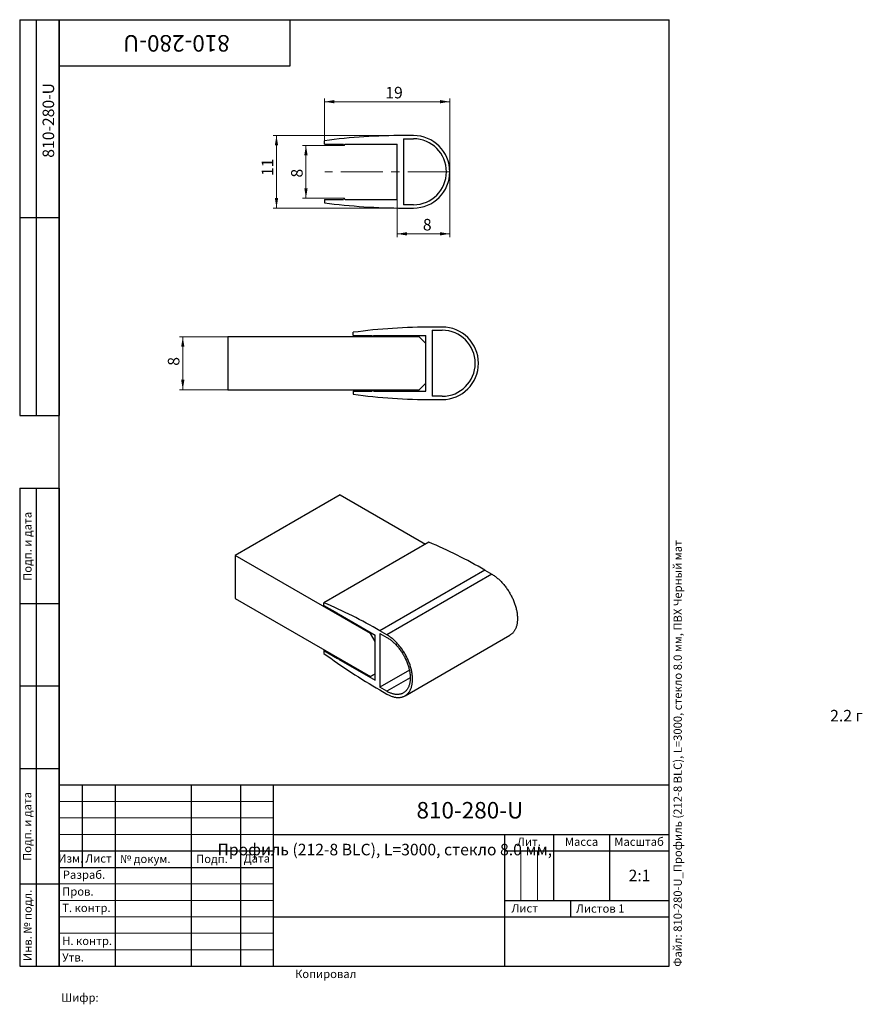
# Model space of a CAD drawing. Units: millimetres. Extents: x 4 to 132, y -3 to 146.
import ezdxf

# ---------------------------------------------------------------- set-up
doc = ezdxf.new("R2010")
doc.units = ezdxf.units.MM
doc.header["$LTSCALE"] = 0.5
doc.linetypes.add('CENTERX2', pattern=[20.32, 12.7, -2.54, 2.54, -2.54])
doc.styles.add('SLDTEXTSTYLE0', font='TXT', dxfattribs={"width": 0.7, "bigfont": 'bigfont'})
doc.styles.add('SLDTEXTSTYLE1', font='TXT', dxfattribs={"width": 0.7})
doc.dimstyles.new('SLDDIMSTYLE0', dxfattribs={"dimtxt": 1.75, "dimasz": 1.5, "dimexe": 0, "dimexo": 0.0625, "dimgap": 0.4375, "dimtad": 2, "dimdec": 3, "dimrnd": 1e-09, "dimzin": 12, "dimdsep": 46, "dimtxsty": 'SLDTEXTSTYLE1', "dimsah": 1, "dimcen": 0.09, "dimadec": 0, "dimazin": 3, "dimtfac": 1, "dimtdec": 3, "dimtofl": 0, "dimtmove": 0, "dimatfit": 3, "dimfxl": 1, "dimfrac": 2, "dimtolj": 1, "dimtzin": 12, "dimarcsym": 0})

# ---------------------------------------------------------------- blocks, each defined once
blk = doc.blocks.new('_D')
at = {"color": 7, "linetype": 'Continuous', "lineweight": 0}
for p, q in [((50.22, 127.65), (50.22, 134.07)), ((69.22, 133.57), (50.22, 133.57)), ((69.22, 122.95), (69.22, 134.07))]:
    blk.add_line(p, q, dxfattribs=at)
at = {"color": 7, "linetype": 'Continuous', "lineweight": 18}
for points in [[(50.22, 133.57), (51.72, 133.32), (51.72, 133.82)], [(69.22, 133.57), (67.72, 133.82), (67.72, 133.32)]]:
    blk.add_solid(points, dxfattribs=at)
at = {"color": 7, "linetype": 'Continuous', "lineweight": 18, "insert": (59.44, 135.82), "char_height": 1.75, "attachment_point": 1, "style": 'SLDTEXTSTYLE1'}
blk.add_mtext('19', dxfattribs=at)
blk = doc.blocks.new('_D_1')
at = {"color": 7, "linetype": 'Continuous', "lineweight": 0}
for p, q in [((69.22, 122.95), (69.22, 113.04)), ((61.22, 118.75), (61.22, 113.04)), ((69.22, 113.54), (61.22, 113.54))]:
    blk.add_line(p, q, dxfattribs=at)
at = {"color": 7, "linetype": 'Continuous', "lineweight": 18}
for points in [[(61.22, 113.54), (62.72, 113.29), (62.72, 113.79)], [(69.22, 113.54), (67.72, 113.79), (67.72, 113.29)]]:
    blk.add_solid(points, dxfattribs=at)
at = {"color": 7, "linetype": 'Continuous', "lineweight": 18, "insert": (65.14, 115.8), "char_height": 1.75, "attachment_point": 1, "style": 'SLDTEXTSTYLE1'}
blk.add_mtext('8', dxfattribs=at)
blk = doc.blocks.new('_D_2')
at = {"color": 7, "linetype": 'Continuous', "lineweight": 0}
for p, q in [((62.22, 128.45), (42.44, 128.45)), ((42.94, 117.45), (42.94, 128.45)), ((62.22, 117.45), (42.44, 117.45))]:
    blk.add_line(p, q, dxfattribs=at)
at = {"color": 7, "linetype": 'Continuous', "lineweight": 18}
for points in [[(42.94, 128.45), (42.69, 126.95), (43.19, 126.95)], [(42.94, 117.45), (43.19, 118.95), (42.69, 118.95)]]:
    blk.add_solid(points, dxfattribs=at)
at = {"color": 7, "linetype": 'Continuous', "lineweight": 18, "insert": (40.69, 122.31), "char_height": 1.75, "attachment_point": 1, "rotation": 90, "style": 'SLDTEXTSTYLE1'}
blk.add_mtext('11', dxfattribs=at)
blk = doc.blocks.new('_D_3')
at = {"color": 7, "linetype": 'Continuous', "lineweight": 0}
for p, q in [((53.22, 126.95), (46.91, 126.95)), ((47.41, 126.95), (47.41, 118.95)), ((53.22, 118.95), (46.91, 118.95))]:
    blk.add_line(p, q, dxfattribs=at)
at = {"color": 7, "linetype": 'Continuous', "lineweight": 18}
for points in [[(47.41, 126.95), (47.16, 125.45), (47.66, 125.45)], [(47.41, 118.95), (47.66, 120.45), (47.16, 120.45)]]:
    blk.add_solid(points, dxfattribs=at)
at = {"color": 7, "linetype": 'Continuous', "lineweight": 18, "insert": (45.16, 122.07), "char_height": 1.75, "attachment_point": 1, "rotation": 90, "style": 'SLDTEXTSTYLE1'}
blk.add_mtext('8', dxfattribs=at)
blk = doc.blocks.new('_D_4')
at = {"color": 7, "linetype": 'Continuous', "lineweight": 0}
for p, q in [((35.57, 97.91), (28.23, 97.91)), ((28.73, 97.91), (28.73, 89.91)), ((35.57, 89.91), (28.23, 89.91))]:
    blk.add_line(p, q, dxfattribs=at)
at = {"color": 7, "linetype": 'Continuous', "lineweight": 18}
for points in [[(28.73, 97.91), (28.48, 96.41), (28.98, 96.41)], [(28.73, 89.91), (28.98, 91.41), (28.48, 91.41)]]:
    blk.add_solid(points, dxfattribs=at)
at = {"color": 7, "linetype": 'Continuous', "lineweight": 18, "insert": (26.47, 93.54), "char_height": 1.75, "attachment_point": 1, "rotation": 90, "style": 'SLDTEXTSTYLE1'}
blk.add_mtext('8', dxfattribs=at)

msp = doc.modelspace()

# ---------------------------------------------------------------- linework, layer by layer
at = {"color": 7, "linetype": 'Continuous', "lineweight": 25}
for p, q in [((4, 146), (10, 146)), ((4, 146), (4, 86)), ((6.5, 146), (6.5, 86)), ((10, 2.5), (10, 146)), ((10, 146), (102.5, 146)), ((10, 139), (10, 146)), ((10, 146), (45, 146)), ((10, 146), (10, 86)), ((45, 139), (45, 146)), ((102.5, 2.5), (102.5, 146)), ((10, 139), (45, 139)), ((63.7177, 128.4468), (62.2177, 128.4468)), ((50.2177, 127.1468), (50.2177, 127.6468)), ((50.2177, 127.1468), (53.1023, 127.1468)), ((53.1023, 127.1468), (53.2177, 126.9468)), ((53.2177, 126.9468), (53.3332, 127.1468)), ((53.3332, 127.1468), (61.2177, 127.1468)), ((61.2177, 118.7468), (61.2177, 127.1468)), ((62.2177, 127.9468), (63.7177, 127.9468)), ((62.2177, 127.9468), (62.2177, 117.9468)), ((50.2177, 118.7468), (50.2177, 118.2468)), ((50.2177, 118.7468), (53.1023, 118.7468)), ((53.2177, 118.9468), (53.1023, 118.7468)), ((53.3332, 118.7468), (53.2177, 118.9468)), ((53.3332, 118.7468), (61.2177, 118.7468)), ((63.7177, 117.9468), (62.2177, 117.9468)), ((62.2177, 117.4468), (63.7177, 117.4468)), ((4, 116), (10, 116)), ((54.5698, 98.1103), (54.5698, 98.6103)), ((68.0698, 99.4103), (66.5698, 99.4103)), ((66.5698, 98.9103), (68.0698, 98.9103)), ((66.5698, 98.9103), (66.5698, 88.9103)), ((64.5698, 97.9103), (35.5698, 97.9103)), ((35.5698, 97.9103), (35.5698, 89.9103)), ((54.5698, 98.1103), (57.4543, 98.1103)), ((57.4543, 98.1103), (57.5698, 97.9103)), ((57.5698, 97.9103), (57.6853, 98.1103)), ((57.6853, 98.1103), (65.5698, 98.1103)), ((65.5698, 96.9103), (64.5698, 97.9103)), ((65.5698, 89.7103), (65.5698, 98.1103)), ((65.5698, 90.9103), (65.5698, 96.9103)), ((35.5698, 89.9103), (64.5698, 89.9103)), ((54.5698, 89.7103), (54.5698, 89.2103)), ((54.5698, 89.7103), (57.4543, 89.7103)), ((57.5698, 89.9103), (57.4543, 89.7103)), ((57.6853, 89.7103), (57.5698, 89.9103)), ((57.6853, 89.7103), (65.5698, 89.7103)), ((64.5698, 89.9103), (65.5698, 90.9103)), ((68.0698, 88.9103), (66.5698, 88.9103)), ((66.5698, 88.4103), (68.0698, 88.4103)), ((4, 86), (10, 86)), ((4, 75), (10, 75)), ((4, 75), (4, 2.5)), ((6.5, 75), (6.5, 2.5)), ((10, 75), (10, 2.5)), ((52.6095, 73.9855), (36.6996, 64.8009)), ((52.6095, 73.9855), (65.5495, 66.5154)), ((66.0445, 66.8012), (50.1346, 57.6166)), ((36.6996, 64.8009), (36.6996, 58.2686)), ((57.2057, 52.963), (36.6996, 64.8009)), ((74.5298, 62.556), (58.6199, 53.3714)), ((75.5905, 61.9437), (59.6806, 52.7591)), ((74.5298, 62.556), (75.5905, 61.9437)), ((36.6996, 58.2686), (57.2057, 46.4307)), ((4, 57.5), (10, 57.5)), ((50.1346, 57.2084), (50.1346, 57.6166)), ((50.1346, 57.2084), (52.1743, 56.0309)), ((52.1743, 56.0309), (52.2559, 55.8205)), ((52.2559, 55.8205), (52.3376, 55.9366)), ((52.3974, 55.9021), (52.2559, 55.8205)), ((52.3376, 55.9366), (57.9128, 52.7181)), ((57.2057, 52.963), (57.3471, 53.0447)), ((57.9128, 51.7383), (57.2057, 52.963)), ((57.9128, 45.8592), (57.9128, 52.7181)), ((59.6806, 52.7591), (58.6199, 53.3714)), ((58.6199, 52.9632), (59.6806, 52.3508)), ((58.6199, 52.9632), (58.6199, 44.7977)), ((62.4303, 43.5049), (78.3402, 52.6895)), ((57.9128, 46.839), (57.9128, 51.7383)), ((50.2761, 50.4311), (50.1346, 50.3494)), ((50.1346, 50.3494), (50.1346, 49.9412)), ((50.1346, 50.3494), (52.1743, 49.172)), ((52.2559, 49.2881), (52.1743, 49.172)), ((52.3376, 49.0777), (52.2559, 49.2881)), ((52.479, 49.1593), (52.3376, 49.0777)), ((52.3376, 49.0777), (57.9128, 45.8592)), ((57.2057, 46.4307), (57.9128, 46.839)), ((57.9128, 46.8389), (57.2057, 46.4307)), ((63.0904, 47.3785), (58.6199, 44.7977)), ((4, 45), (10, 45)), ((59.6806, 44.1854), (58.6199, 44.7977)), ((63.2161, 46.2265), (59.6806, 44.1854)), ((58.6199, 44.3895), (59.6806, 43.7772)), ((4, 32.5), (10, 32.5)), ((10, 2.5), (10, 30)), ((10, 30), (102.5, 30)), ((13.5, 17.5), (13.5, 30)), ((18.5, 30), (18.5, 2.5)), ((30, 30), (30, 2.5)), ((37.5, 30), (37.5, 2.5)), ((42.5, 2.5), (42.5, 30)), ((102.5, 2.5), (102.5, 30)), ((42.5, 22.5), (102.5, 22.5)), ((77.5, 22.5), (77.5, 2.5)), ((85, 12.5), (85, 22.5)), ((93.5, 12.5), (93.5, 22.5)), ((10, 20), (42.5, 20)), ((77.5, 20), (102.5, 20)), ((10, 17.5), (42.5, 17.5)), ((4, 15), (10, 15)), ((77.5, 12.5), (102.5, 12.5)), ((87.5, 12.5), (87.5, 10)), ((42.5, 10), (102.5, 10)), ((4, 2.5), (10, 2.5)), ((10, 2.5), (102.5, 2.5)), ((10, 2.5), (102.5, 2.5))]:
    msp.add_line(p, q, dxfattribs=at)
at = {"color": 7, "linetype": 'CENTERX2', "lineweight": 18}
msp.add_line((69.2177, 122.9468), (50.26, 122.9468), dxfattribs=at)
at = {"color": 7, "linetype": 'Continuous', "lineweight": 18}
for p, q in [((10, 27.5), (42.5, 27.5)), ((10, 25), (42.5, 25)), ((10, 22.5), (42.5, 22.5)), ((80, 20), (80, 12.5)), ((82.5, 20), (82.5, 12.5)), ((10, 15), (42.5, 15)), ((10, 12.5), (42.5, 12.5)), ((10, 10), (42.5, 10)), ((10, 7.5), (42.5, 7.5)), ((10, 5), (42.5, 5))]:
    msp.add_line(p, q, dxfattribs=at)
at = {"color": 7, "linetype": 'Continuous', "lineweight": 25, "flags": 128}
for points in [[(75.5905, 61.9437), (75.7025, 61.8771), (75.8145, 61.8069), (75.9263, 61.733), (76.0378, 61.6556), (76.149, 61.5747), (76.2597, 61.4904), (76.3698, 61.4027), (76.4793, 61.3118), (76.588, 61.2176), (76.6959, 61.1203), (76.8029, 61.02), (76.9089, 60.9167), (77.0138, 60.8105), (77.1175, 60.7015), (77.2199, 60.5898), (77.321, 60.4756), (77.4207, 60.3588), (77.5188, 60.2396), (77.6153, 60.1181), (77.7102, 59.9943), (77.8033, 59.8685), (77.8945, 59.7406), (77.9839, 59.6109), (78.0712, 59.4793), (78.1565, 59.3461), (78.2396, 59.2113), (78.3206, 59.0751), (78.3993, 58.9375), (78.4756, 58.7986), (78.5496, 58.6587), (78.6211, 58.5177), (78.6901, 58.3759), (78.7565, 58.2333), (78.8202, 58.09), (78.8813, 57.9462), (78.9397, 57.802), (78.9953, 57.6575), (79.048, 57.5129), (79.0979, 57.3682), (79.1448, 57.2235), (79.1889, 57.0791), (79.2299, 56.935), (79.2679, 56.7913), (79.3028, 56.6481), (79.3347, 56.5056), (79.3634, 56.3639), (79.389, 56.2231), (79.4115, 56.0833), (79.4308, 55.9447), (79.4469, 55.8073), (79.4598, 55.6713), (79.4695, 55.5368), (79.4759, 55.4038), (79.4792, 55.2726), (79.4792, 55.1431), (79.4759, 55.0156), (79.4695, 54.8901), (79.4598, 54.7668), (79.4469, 54.6456), (79.4308, 54.5268), (79.4115, 54.4105), (79.389, 54.2966), (79.3634, 54.1854), (79.3347, 54.0769), (79.3028, 53.9712), (79.2679, 53.8684), (79.2299, 53.7685), (79.1889, 53.6718), (79.1448, 53.5781), (79.0979, 53.4877), (79.048, 53.4006), (78.9953, 53.3168), (78.9397, 53.2365), (78.8813, 53.1597), (78.8202, 53.0865), (78.7565, 53.0168), (78.6901, 52.9509), (78.6211, 52.8887), (78.5496, 52.8303), (78.4756, 52.7757), (78.3993, 52.725), (78.3402, 52.6895)], [(59.6806, 43.7772), (59.7926, 43.7143), (59.9046, 43.6553), (60.0164, 43.6001), (60.1279, 43.5487), (60.2391, 43.5013), (60.3498, 43.4578), (60.4599, 43.4184), (60.5694, 43.3829), (60.6781, 43.3515), (60.786, 43.3243), (60.893, 43.3011), (60.999, 43.282), (61.1039, 43.2671), (61.2076, 43.2563), (61.31, 43.2497), (61.4111, 43.2473), (61.5108, 43.249), (61.6089, 43.2549), (61.7054, 43.265), (61.8003, 43.2792), (61.8934, 43.2976), (61.9846, 43.32), (62.0739, 43.3467), (62.1613, 43.3773), (62.2466, 43.4121), (62.3297, 43.4509), (62.4107, 43.4937), (62.4894, 43.5404), (62.5657, 43.5911), (62.6397, 43.6457), (62.7112, 43.7041), (62.7801, 43.7663), (62.8466, 43.8322), (62.9103, 43.9019), (62.9714, 43.9751), (63.0298, 44.0519), (63.0854, 44.1323), (63.1381, 44.216), (63.188, 44.3031), (63.2349, 44.3935), (63.279, 44.4872), (63.32, 44.584), (63.358, 44.6838), (63.3929, 44.7866), (63.4248, 44.8923), (63.4535, 45.0008), (63.4791, 45.112), (63.5016, 45.2259), (63.5209, 45.3422), (63.537, 45.461), (63.5499, 45.5822), (63.5596, 45.7055), (63.566, 45.831), (63.5693, 45.9585), (63.5693, 46.088), (63.566, 46.2192), (63.5596, 46.3522), (63.5499, 46.4867), (63.537, 46.6227), (63.5209, 46.7601), (63.5016, 46.8987), (63.4791, 47.0385), (63.4535, 47.1793), (63.4248, 47.321), (63.3929, 47.4635), (63.358, 47.6067), (63.32, 47.7504), (63.279, 47.8945), (63.2349, 48.0389), (63.188, 48.1836), (63.1381, 48.3283), (63.0854, 48.4729), (63.0298, 48.6174), (62.9714, 48.7616), (62.9103, 48.9054), (62.8466, 49.0487), (62.7801, 49.1913), (62.7112, 49.3331), (62.6397, 49.4741), (62.5657, 49.614), (62.4894, 49.7529), (62.4107, 49.8905), (62.3297, 50.0267), (62.2466, 50.1615), (62.1613, 50.2948), (62.0739, 50.4263), (61.9846, 50.556), (61.8934, 50.6839), (61.8003, 50.8097), (61.7054, 50.9335), (61.6089, 51.055), (61.5108, 51.1742), (61.4111, 51.291), (61.31, 51.4052), (61.2076, 51.5169), (61.1039, 51.6259), (60.999, 51.7321), (60.893, 51.8354), (60.786, 51.9357), (60.6781, 52.033), (60.5694, 52.1272), (60.4599, 52.2181), (60.3498, 52.3058), (60.2391, 52.3901), (60.1279, 52.471), (60.0164, 52.5485), (59.9046, 52.6223), (59.7926, 52.6926), (59.6806, 52.7591)], [(59.6806, 52.3508), (59.7874, 52.2873), (59.894, 52.2202), (60.0005, 52.1494), (60.1067, 52.0751), (60.2125, 51.9973), (60.3179, 51.9161), (60.4226, 51.8315), (60.5267, 51.7438), (60.63, 51.6528), (60.7324, 51.5588), (60.8339, 51.4617), (60.9343, 51.3618), (61.0336, 51.259), (61.1316, 51.1535), (61.2283, 51.0454), (61.3236, 50.9347), (61.4174, 50.8216), (61.5096, 50.7062), (61.6002, 50.5885), (61.689, 50.4687), (61.7759, 50.3469), (61.861, 50.2232), (61.9441, 50.0978), (62.0251, 49.9706), (62.1039, 49.842), (62.1806, 49.7118), (62.2549, 49.5804), (62.327, 49.4478), (62.3966, 49.314), (62.4637, 49.1794), (62.5283, 49.0439), (62.5903, 48.9077), (62.6496, 48.7709), (62.7062, 48.6336), (62.7601, 48.496), (62.8111, 48.3582), (62.8593, 48.2204), (62.9046, 48.0825), (62.947, 47.9449), (62.9863, 47.8075), (63.0227, 47.6706), (63.056, 47.5342), (63.0862, 47.3984), (63.1134, 47.2635), (63.1374, 47.1295), (63.1582, 46.9965), (63.1759, 46.8647), (63.1903, 46.7341), (63.2016, 46.605), (63.2097, 46.4774), (63.2145, 46.3514), (63.2161, 46.2271), (63.2145, 46.1047), (63.2097, 45.9843), (63.2016, 45.866), (63.1903, 45.7499), (63.1759, 45.6361), (63.1582, 45.5246), (63.1374, 45.4157), (63.1134, 45.3094), (63.0862, 45.2058), (63.056, 45.1049), (63.0227, 45.007), (62.9863, 44.912), (62.947, 44.8201), (62.9046, 44.7313), (62.8593, 44.6458), (62.8111, 44.5636), (62.7601, 44.4847), (62.7062, 44.4093), (62.6496, 44.3375), (62.5903, 44.2692), (62.5283, 44.2045), (62.4637, 44.1436), (62.3966, 44.0864), (62.327, 44.0331), (62.2549, 43.9836), (62.1806, 43.938), (62.1039, 43.8964), (62.0251, 43.8588), (61.9441, 43.8251), (61.861, 43.7956), (61.7759, 43.7701), (61.689, 43.7487), (61.6002, 43.7315), (61.5096, 43.7183), (61.4174, 43.7094), (61.3236, 43.7046), (61.2283, 43.7039), (61.1316, 43.7075), (61.0336, 43.7152), (60.9343, 43.727), (60.8339, 43.743), (60.7324, 43.7631), (60.63, 43.7873), (60.5267, 43.8156), (60.4226, 43.848), (60.3179, 43.8844), (60.2125, 43.9248), (60.1067, 43.9692), (60.0005, 44.0175), (59.894, 44.0697), (59.7874, 44.1257), (59.6806, 44.1854)]]:
    msp.add_lwpolyline(points, dxfattribs=at)
at = {"color": 7, "linetype": 'Continuous', "lineweight": 25}
for centre, radius, start, end in [((62.2177, 38.0468), 90.4, 90, 97.62815), ((63.7177, 122.9468), 5.5, 270, 90), ((63.7177, 122.9468), 5, 270, 90), ((62.2177, 207.8468), 90.4, 262.37185, 270), ((66.5698, 9.0103), 90.4, 90, 97.62815), ((68.0698, 93.9103), 5.5, 270, 90), ((68.0698, 93.9103), 5, 270, 90), ((66.5698, 178.8103), 90.4, 262.37185, 270), ((35.9707, -3.9128), 76.8434, 59.881585, 66.960493), ((20.0607, -13.0974), 76.8434, 59.881585, 66.960493), ((105.6474, 125.5275), 93.7814, 233.705352, 239.903454)]:
    msp.add_arc(centre, radius, start, end, dxfattribs=at)

# ---------------------------------------------------------------- texts
at = {"color": 7, "linetype": 'Continuous', "lineweight": 0}
for s, insert, char_height, attachment_point, rotation, style in [('810-280-U', (27.7675, 141.1595), 2.5, 2, 180, 'SLDTEXTSTYLE1'), ('810-280-U', (7.4728, 130.7347), 1.75, 2, 90, 'SLDTEXTSTYLE1'), ('Подп. и дата', (4.5467, 66.1594), 1.25, 2, 90, 'SLDTEXTSTYLE0'), ('Файл: 810-280-U_Профиль (212-8 BLC), L=3000, стекло 8.0 мм, ПВХ Черный мат', (103.1535, 2.43), 1.25, 1, 90, 'SLDTEXTSTYLE0'), ('Подп. и дата', (4.5205, 23.6966), 1.25, 2, 90, 'SLDTEXTSTYLE0'), ('Инв. № подл.', (4.5641, 8.7061), 1.25, 2, 90, 'SLDTEXTSTYLE0')]:
    msp.add_mtext(s, dxfattribs=dict(at, insert=insert, char_height=char_height, attachment_point=attachment_point, rotation=rotation, style=style))
for s, insert, char_height, attachment_point, style in [('2.2 г', (129.3709, 41.37), 1.75, 2, 'SLDTEXTSTYLE0'), ('810-280-U', (72.2641, 27.4087), 2.5, 2, 'SLDTEXTSTYLE1'), ('Профиль (212-8 BLC), L=3000, стекло 8.0 мм,', (59.3586, 21.0715), 1.75, 2, 'SLDTEXTSTYLE0'), ('Лит.', (81.2287, 22.0119), 1.25, 2, 'SLDTEXTSTYLE0'), ('Масса', (89.1935, 22.0119), 1.25, 2, 'SLDTEXTSTYLE0'), ('Масштаб', (97.9251, 22.0119), 1.25, 2, 'SLDTEXTSTYLE0'), ('Изм.', (11.7246, 19.4795), 1.25, 2, 'SLDTEXTSTYLE0'), ('Лист', (15.9555, 19.4795), 1.25, 2, 'SLDTEXTSTYLE0'), ('Подп.', (30.7552, 19.4089), 1.25, 1, 'SLDTEXTSTYLE0'), ('Дата', (39.959, 19.4795), 1.25, 2, 'SLDTEXTSTYLE0'), ('№ докум.', (19.2176, 19.4089), 1.25, 1, 'SLDTEXTSTYLE0'), ('Разраб.', (10.5345, 17.012), 1.25, 1, 'SLDTEXTSTYLE0'), ('2:1', (97.9892, 17.1395), 1.75, 2, 'SLDTEXTSTYLE1'), ('Пров.', (10.4452, 14.4668), 1.25, 1, 'SLDTEXTSTYLE0'), ('Т. контр.', (10.4452, 11.9795), 1.25, 1, 'SLDTEXTSTYLE0'), ('Лист', (78.5675, 11.9205), 1.25, 1, 'SLDTEXTSTYLE0'), ('Листов 1', (88.3584, 11.8828), 1.25, 1, 'SLDTEXTSTYLE0'), ('Н. контр.', (10.4452, 6.9795), 1.25, 1, 'SLDTEXTSTYLE0'), ('Утв.', (10.4452, 4.4795), 1.25, 1, 'SLDTEXTSTYLE0'), ('Копировал', (55.0504, 1.9707), 1.25, 3, 'SLDTEXTSTYLE0'), ('Шифр:', (10.3139, -1.6192), 1.25, 1, 'SLDTEXTSTYLE0')]:
    msp.add_mtext(s, dxfattribs=dict(at, insert=insert, char_height=char_height, attachment_point=attachment_point, style=style))

# ---------------------------------------------------------------- dimensions: what is measured, and where the dimension line sits
at = {"color": 7, "linetype": 'Continuous', "lineweight": 18}
for base, p2, picture, middle in [((50.2177, 133.5662), (50.2177, 127.6468), '_D', (60.2383, 133.5662)), ((61.2177, 113.5408), (61.2177, 118.7468), '_D_1', (65.6164, 113.5408))]:
    dim = msp.add_linear_dim(base=base, p1=(69.2177, 122.9468), p2=p2, dimstyle='SLDDIMSTYLE0', dxfattribs=at)
    dim.commit()
    dim.dimension.update_dxf_attribs({"geometry": picture, "text_midpoint": middle, "dimtype": 160})
for base, p1, p2, picture, middle in [((42.9431, 128.4468), (62.2177, 117.4468), (62.2177, 128.4468), '_D_2', (42.9431, 122.9428)), ((47.4116, 118.9468), (53.2177, 126.9468), (53.2177, 118.9468), '_D_3', (47.4116, 122.5463)), ((28.7292, 89.9103), (35.5698, 97.9103), (35.5698, 89.9103), '_D_4', (28.7292, 94.0132))]:
    dim = msp.add_linear_dim(base=base, p1=p1, p2=p2, angle=90, dimstyle='SLDDIMSTYLE0', dxfattribs=at)
    dim.commit()
    dim.dimension.update_dxf_attribs({"geometry": picture, "text_midpoint": middle, "dimtype": 160})

doc.saveas('drawing.dxf')
